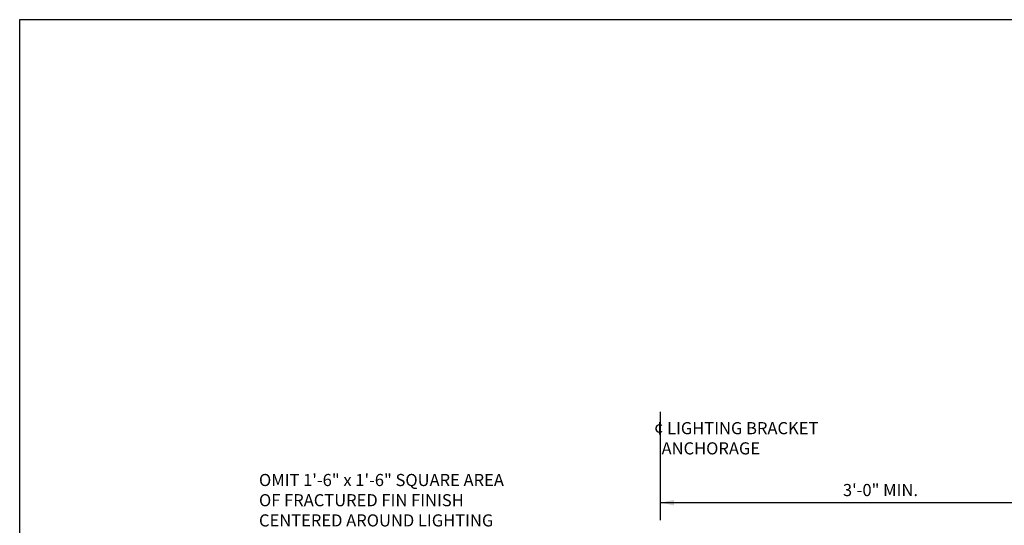
# Model space of a CAD drawing. Extents: x -0.02 to 6.01, y -2.08 to 2.12.
# Drawn here: x -0.02 to 0.89, y -0.5 to -0.04 of the extents above; entities that cross this region are included whole.
import ezdxf

# ---------------------------------------------------------------- set-up
doc = ezdxf.new("R2010")
doc.units = 0
for name, pattern in [('_CENTER_', [0.058333, 0.008333, -0.004167, 0.041667, -0.004167]), ('B', [0]), ('BLANK', [0])]:
    doc.linetypes.add(name, pattern=pattern)
doc.layers.get('0').update_dxf_attribs({"linetype": 'CONTINUOUS'})
doc.layers.add('GRAPHICS', color=6, linetype='CONTINUOUS')
doc.styles.add('BR35', font='BridgeTech.ttf')

# ---------------------------------------------------------------- blocks, each defined once
blk = doc.blocks.new('END$MARK$8$177')
blk.add_hatch(color=1).paths.add_polyline_path([(4.01, 0.81), (4.01, -0.81), (0, 0)], flags=0)
blk = doc.blocks.new('ELEV$0')
at = {"color": 1, "linetype": '_CENTER_'}
blk.add_line((7.2696, 18.9479), (7.2696, 19.7748), dxfattribs=at)
at = {"color": 1}
blk.add_line((7.2696, 19.0774), (10.5196, 19.0774), dxfattribs=at)
at = {"color": 1, "xscale": 0.02460629921259845, "yscale": 0.02460629921259845, "zscale": 0.02460629921259845}
blk.add_blockref('END$MARK$8$177', (7.2696, 19.0774), dxfattribs=at)
at = {"color": 3, "char_height": 0.089567, "style": 'BR35'}
for s, insert, attachment_point in [('\\fBridgeTech|b0|i1|c0|p66;¢ LIGHTING BRACKET \\P  ANCHORAGE  ', (7.2222, 19.6728), 1), ('\\fBridgeTech|b0|i1|c0|p66;3\'-0" MIN.', (8.8946, 19.1258), 8)]:
    blk.add_mtext(s, dxfattribs=dict(at, insert=insert, attachment_point=attachment_point))
blk = doc.blocks.new('NO_NAME$7')
at = {"color": 1, "linetype": 'BLANK'}
blk.add_lwpolyline([(-0.276, 1.117), (43.467, 1.117), (43.467, 33.847), (-0.276, 33.847)], close=True, dxfattribs=at)
blk = doc.blocks.new('END$MARK$8$179')
blk.add_hatch(color=1).paths.add_polyline_path([(-4.01, -0.81), (-4.01, 0.81), (0, 0)], flags=0)
at = {"color": 1, "linetype": 'B'}
blk.add_lwpolyline([(0, 2.93, 0.57735), (0, 0, -0.57735), (0, -2.93)], format="xyb", dxfattribs=at)
blk = doc.blocks.new('TEXT_CALLOUT$74')
at = {"color": 1}
blk.add_lwpolyline([(1.4895, -0.5787), (1.6208, -0.5787), (2.4571, -2.4614)], dxfattribs=at)
at = {"color": 1, "xscale": 0.02460629921259845, "yscale": 0.02460629921259845, "zscale": 0.02460629921259845, "rotation": 293.9515118225921}
blk.add_blockref('END$MARK$8$179', (2.4571, -2.4614), dxfattribs=at)
at = {"color": 3, "insert": (0, -0.0205), "char_height": 0.089567, "attachment_point": 1, "style": 'BR35'}
blk.add_mtext('\\fBridgeTech|b0|i1|c0|p66;OMIT 1\'-6" x 1\'-6" SQUARE AREA \\POF FRACTURED FIN FINISH \\PCENTERED AROUND LIGHTING \\PBRACKET ANCHORAGE', dxfattribs=at)

msp = doc.modelspace()

# ---------------------------------------------------------------- block references
at = {"layer": 'GRAPHICS'}
for name, p, xscale, yscale, zscale in [('NO_NAME$7', (0, -2.15157), 0.0625, 0.0625, 0.0625), ('ELEV$0', (-0.33388, -2.86712), 0.125, 0.125, 0.125), ('TEXT_CALLOUT$74', (0.20384, -0.45337), 0.125, 0.125, 0.125)]:
    msp.add_blockref(name, p, dxfattribs=dict(at, xscale=xscale, yscale=yscale, zscale=zscale))

doc.saveas('drawing.dxf')
